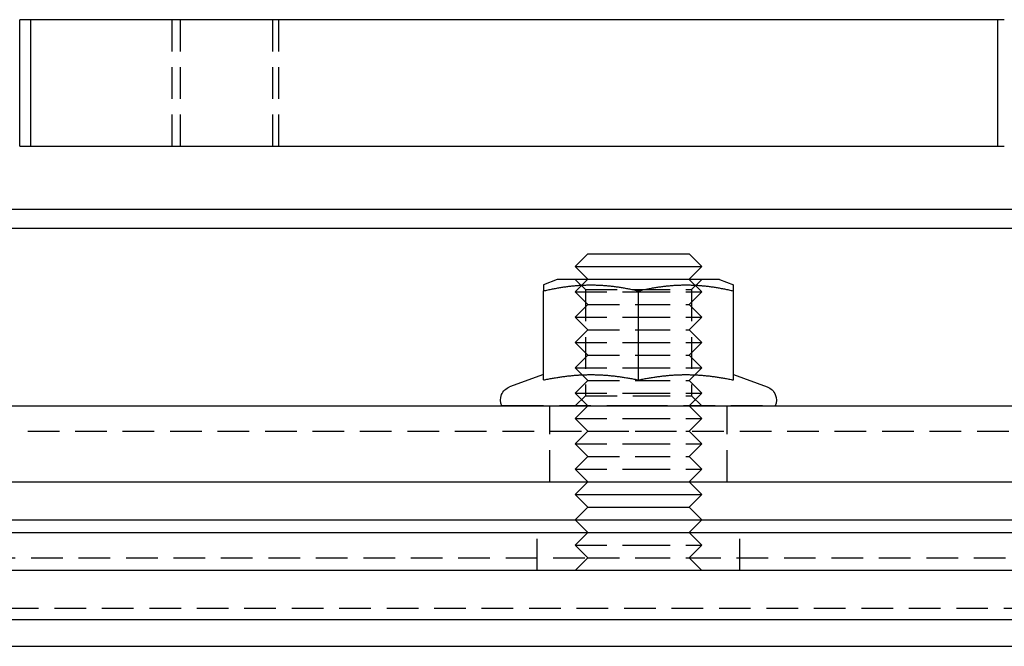
# Model space of a CAD drawing. Extents: x -165 to 665, y -415 to 1045.
# Drawn here: x 451 to 529, y 509 to 558 of the extents above; entities that cross this region are included whole.
import ezdxf

# ---------------------------------------------------------------- set-up
doc = ezdxf.new("R2010")
doc.units = 0
doc.header["$LTSCALE"] = 20
doc.linetypes.add('HIDDEN2', pattern=[0.1875, 0.125, -0.0625])
doc.layers.get('0').update_dxf_attribs({"color": 254, "linetype": 'CONTINUOUS'})
doc.layers.add('HILF', color=2, linetype='CONTINUOUS')

# ---------------------------------------------------------------- blocks, each defined once
blk = doc.blocks.new('A$CB63961A7')
at = {"color": 3, "linetype": 'CONTINUOUS', "extrusion": (2e-16, 1, -2e-16)}
for p, q in [((-48.882, 298.5), (-48.882, 308.5)), ((28.903, 308.5), (-48.882, 308.5)), ((-48.029, 308.5), (-48.029, 298.5)), ((28.399, 298.5), (28.399, 308.5)), ((-48.882, 298.5), (28.903, 298.5)), ((130, 293.5), (-130, 293.5)), ((130, 292), (-130, 292)), ((-4, 290), (-5, 289)), ((-4, 290), (0, 290)), ((0, 290), (4, 290)), ((4, 290), (5, 289)), ((-5, 289), (0, 289)), ((-4, 288), (-5, 289)), ((0, 289), (5, 289)), ((4, 288), (5, 289)), ((-6.41, 287.987), (-7.5, 287.547)), ((0, 287.987), (-6.41, 287.987)), ((-4, 288), (-4.013, 287.987)), ((-4, 288), (0, 288)), ((0, 288), (4, 288)), ((6.41, 287.987), (0, 287.987)), ((4, 288), (4.013, 287.987)), ((6.41, 287.987), (7.5, 287.547)), ((-7.5, 280.039), (-7.5, 287.078)), ((0, 280.039), (0, 287.078)), ((7.5, 280.039), (7.5, 287.078)), ((-7.5, 280.461), (-10.176, 279.487)), ((7.5, 280.461), (10.176, 279.487)), ((-157, 278), (157, 278)), ((-157, 272), (157, 272)), ((-4, 272), (-5, 271)), ((4, 272), (5, 271)), ((-5, 271), (0, 271)), ((-4, 270), (-5, 271)), ((0, 271), (5, 271)), ((4, 270), (5, 271)), ((-4, 270), (-5, 269)), ((-4, 270), (0, 270)), ((0, 270), (4, 270)), ((4, 270), (5, 269)), ((-74.5, 269), (-5, 269)), ((-5, 269), (0, 269)), ((-4, 268), (-5, 269)), ((0, 269), (5, 269)), ((4, 268), (5, 269)), ((5, 269), (74.5, 269)), ((-165, 268), (0, 268)), ((0, 268), (165, 268)), ((0, 265), (-165, 265)), ((165, 265), (0, 265)), ((-165, 261.121), (165, 261.121)), ((-162.879, 259), (162.879, 259))]:
    blk.add_line(p, q, dxfattribs=at)
at = {"color": 1, "linetype": 'HIDDEN2', "extrusion": (2e-16, 1, -2e-16)}
for p, q in [((-36.837, 298.5), (-36.837, 308.5)), ((-36.194, 308.5), (-36.194, 298.5)), ((-28.903, 308.5), (-28.903, 298.5)), ((-28.399, 298.5), (-28.399, 308.5)), ((-4.013, 287.987), (-5, 287)), ((-4.188, 287.175), (-5, 287.987)), ((4.013, 287.987), (5, 287)), ((4.188, 287.175), (5, 287.987)), ((-4.188, 287.175), (0, 287.175)), ((-4.188, 287.175), (-4.188, 278.799)), ((0, 287.175), (4.188, 287.175)), ((4.188, 287.175), (4.188, 278.799)), ((-5, 287), (0, 287)), ((-4, 286), (-5, 287)), ((0, 287), (5, 287)), ((4, 286), (5, 287)), ((-4, 286), (-5, 285)), ((-4, 286), (0, 286)), ((0, 286), (4, 286)), ((4, 286), (5, 285)), ((-5, 285), (0, 285)), ((-4, 284), (-5, 285)), ((0, 285), (5, 285)), ((4, 284), (5, 285)), ((-4, 284), (-5, 283)), ((-4, 284), (0, 284)), ((0, 284), (4, 284)), ((4, 284), (5, 283)), ((-5, 283), (0, 283)), ((-4, 282), (-5, 283)), ((0, 283), (5, 283)), ((4, 282), (5, 283)), ((-4, 282), (-5, 281)), ((-4, 282), (0, 282)), ((0, 282), (4, 282)), ((4, 282), (5, 281)), ((-5, 281), (0, 281)), ((-4, 280), (-5, 281)), ((0, 281), (5, 281)), ((4, 280), (5, 281)), ((-4, 280), (-5, 279)), ((-4, 280), (0, 280)), ((0, 280), (4, 280)), ((4, 280), (5, 279)), ((-5, 279), (0, 279)), ((-4, 278), (-5, 279)), ((-4.188, 278.799), (-5, 277.987)), ((-4.188, 278.799), (0, 278.799)), ((0, 279), (5, 279)), ((0, 278.799), (4.188, 278.799)), ((4, 278), (5, 279)), ((4.188, 278.799), (5, 277.987)), ((-9.8, 277.987), (-10.802, 278)), ((0, 277.987), (-9.8, 277.987)), ((-7, 272), (-7, 278)), ((-4, 278), (-5, 277)), ((9.8, 277.987), (0, 277.987)), ((4, 278), (5, 277)), ((7, 272), (7, 278)), ((9.8, 277.987), (10.802, 278)), ((-5, 277), (0, 277)), ((-4, 276), (-5, 277)), ((0, 277), (5, 277)), ((4, 276), (5, 277)), ((70.5, 275.981), (-70.5, 275.981)), ((-4, 276), (-5, 275)), ((-4, 276), (0, 276)), ((0, 276), (4, 276)), ((4, 276), (5, 275)), ((-5, 275), (0, 275)), ((-4, 274), (-5, 275)), ((0, 275), (5, 275)), ((4, 274), (5, 275)), ((-4, 274), (-5, 273)), ((-4, 274), (0, 274)), ((0, 274), (4, 274)), ((4, 274), (5, 273)), ((-5, 273), (0, 273)), ((-4, 272), (-5, 273)), ((0, 273), (5, 273)), ((4, 272), (5, 273)), ((-8, 265), (-8, 268)), ((-4, 268), (-5, 267)), ((4, 268), (5, 267)), ((8, 265), (8, 268)), ((-5, 267), (0, 267)), ((-4, 266), (-5, 267)), ((0, 267), (5, 267)), ((4, 266), (5, 267)), ((-70.48, 266), (-4, 266)), ((-4, 266), (-5, 265)), ((-4, 266), (0, 266)), ((0, 266), (4, 266)), ((4, 266), (5, 265)), ((4, 266), (70.48, 266)), ((-158.636, 262), (158.636, 262))]:
    blk.add_line(p, q, dxfattribs=at)
at = {"color": 3}
for points in [[(-7.5, 287.078, 0), (-7.409, 287.099, 0), (-7.319, 287.119, 0), (-7.23, 287.139, 0), (-7.142, 287.158, 0), (-7.054, 287.177, 0), (-6.967, 287.195, 0), (-6.881, 287.213, 0), (-6.796, 287.23, 0), (-6.711, 287.247, 0), (-6.627, 287.263, 0), (-6.543, 287.278, 0), (-6.46, 287.293, 0), (-6.378, 287.308, 0), (-6.296, 287.322, 0), (-6.214, 287.336, 0), (-6.134, 287.349, 0), (-6.053, 287.362, 0), (-5.973, 287.374, 0), (-5.894, 287.386, 0), (-5.815, 287.397, 0), (-5.736, 287.408, 0), (-5.658, 287.419, 0), (-5.58, 287.429, 0), (-5.503, 287.438, 0), (-5.426, 287.447, 0), (-5.349, 287.456, 0), (-5.273, 287.464, 0), (-5.196, 287.472, 0), (-5.121, 287.48, 0), (-5.045, 287.487, 0), (-4.97, 287.494, 0), (-4.895, 287.5, 0), (-4.82, 287.506, 0), (-4.745, 287.511, 0), (-4.671, 287.516, 0), (-4.596, 287.521, 0), (-4.522, 287.525, 0), (-4.448, 287.529, 0), (-4.374, 287.533, 0), (-4.301, 287.536, 0), (-4.227, 287.538, 0), (-4.153, 287.541, 0), (-4.08, 287.543, 0), (-4.007, 287.544, 0), (-3.933, 287.545, 0), (-3.86, 287.546, 0), (-3.787, 287.547, 0), (-3.713, 287.547, 0), (-3.64, 287.546, 0), (-3.567, 287.545, 0), (-3.493, 287.544, 0), (-3.42, 287.543, 0), (-3.347, 287.541, 0), (-3.273, 287.538, 0), (-3.199, 287.536, 0), (-3.126, 287.533, 0), (-3.052, 287.529, 0), (-2.978, 287.525, 0), (-2.904, 287.521, 0), (-2.829, 287.516, 0), (-2.755, 287.511, 0), (-2.68, 287.506, 0), (-2.605, 287.5, 0), (-2.53, 287.494, 0), (-2.455, 287.487, 0), (-2.379, 287.48, 0), (-2.304, 287.472, 0), (-2.227, 287.464, 0), (-2.151, 287.456, 0), (-2.074, 287.447, 0), (-1.997, 287.438, 0), (-1.92, 287.429, 0), (-1.842, 287.419, 0), (-1.764, 287.408, 0), (-1.685, 287.397, 0), (-1.606, 287.386, 0), (-1.527, 287.374, 0), (-1.447, 287.362, 0), (-1.366, 287.349, 0), (-1.286, 287.336, 0), (-1.204, 287.322, 0), (-1.122, 287.308, 0), (-1.04, 287.293, 0), (-0.957, 287.278, 0), (-0.873, 287.263, 0), (-0.789, 287.247, 0), (-0.704, 287.23, 0), (-0.619, 287.213, 0), (-0.533, 287.195, 0), (-0.446, 287.177, 0), (-0.358, 287.158, 0), (-0.27, 287.139, 0), (-0.181, 287.119, 0), (-0.091, 287.099, 0), (0, 287.078, 0)], [(-7.5, 287.547, 0), (-7.5, 287.547, 0), (-7.5, 287.546, 0), (-7.5, 287.546, 0), (-7.5, 287.546, 0), (-7.5, 287.545, 0), (-7.5, 287.545, 0), (-7.5, 287.544, 0), (-7.5, 287.543, 0), (-7.5, 287.543, 0), (-7.5, 287.542, 0), (-7.5, 287.541, 0), (-7.5, 287.54, 0), (-7.5, 287.538, 0), (-7.5, 287.537, 0), (-7.5, 287.536, 0), (-7.5, 287.534, 0), (-7.5, 287.533, 0), (-7.5, 287.531, 0), (-7.5, 287.529, 0), (-7.5, 287.527, 0), (-7.5, 287.525, 0), (-7.5, 287.523, 0), (-7.5, 287.521, 0), (-7.5, 287.519, 0), (-7.5, 287.516, 0), (-7.5, 287.514, 0), (-7.5, 287.511, 0), (-7.5, 287.509, 0), (-7.5, 287.506, 0), (-7.5, 287.503, 0), (-7.5, 287.5, 0), (-7.5, 287.497, 0), (-7.5, 287.494, 0), (-7.5, 287.49, 0), (-7.5, 287.487, 0), (-7.5, 287.483, 0), (-7.5, 287.48, 0), (-7.5, 287.476, 0), (-7.5, 287.472, 0), (-7.5, 287.468, 0), (-7.5, 287.464, 0), (-7.5, 287.46, 0), (-7.5, 287.456, 0), (-7.5, 287.452, 0), (-7.5, 287.447, 0), (-7.5, 287.443, 0), (-7.5, 287.438, 0), (-7.5, 287.433, 0), (-7.5, 287.429, 0), (-7.5, 287.424, 0), (-7.5, 287.419, 0), (-7.5, 287.413, 0), (-7.5, 287.408, 0), (-7.5, 287.403, 0), (-7.5, 287.397, 0), (-7.5, 287.391, 0), (-7.5, 287.386, 0), (-7.5, 287.38, 0), (-7.5, 287.374, 0), (-7.5, 287.368, 0), (-7.5, 287.362, 0), (-7.5, 287.355, 0), (-7.5, 287.349, 0), (-7.5, 287.342, 0), (-7.5, 287.336, 0), (-7.5, 287.329, 0), (-7.5, 287.322, 0), (-7.5, 287.315, 0), (-7.5, 287.308, 0), (-7.5, 287.301, 0), (-7.5, 287.293, 0), (-7.5, 287.286, 0), (-7.5, 287.278, 0), (-7.5, 287.271, 0), (-7.5, 287.263, 0), (-7.5, 287.255, 0), (-7.5, 287.247, 0), (-7.5, 287.238, 0), (-7.5, 287.23, 0), (-7.5, 287.221, 0), (-7.5, 287.213, 0), (-7.5, 287.204, 0), (-7.5, 287.195, 0), (-7.5, 287.186, 0), (-7.5, 287.177, 0), (-7.5, 287.168, 0), (-7.5, 287.158, 0), (-7.5, 287.149, 0), (-7.5, 287.139, 0), (-7.5, 287.129, 0), (-7.5, 287.119, 0), (-7.5, 287.109, 0), (-7.5, 287.099, 0), (-7.5, 287.088, 0), (-7.5, 287.078, 0)], [(0, 287.078, 0), (0.091, 287.099, 0), (0.181, 287.119, 0), (0.27, 287.139, 0), (0.358, 287.158, 0), (0.446, 287.177, 0), (0.533, 287.195, 0), (0.619, 287.213, 0), (0.704, 287.23, 0), (0.789, 287.247, 0), (0.873, 287.263, 0), (0.957, 287.278, 0), (1.04, 287.293, 0), (1.122, 287.308, 0), (1.204, 287.322, 0), (1.286, 287.336, 0), (1.366, 287.349, 0), (1.447, 287.362, 0), (1.527, 287.374, 0), (1.606, 287.386, 0), (1.685, 287.397, 0), (1.764, 287.408, 0), (1.842, 287.419, 0), (1.92, 287.429, 0), (1.997, 287.438, 0), (2.074, 287.447, 0), (2.151, 287.456, 0), (2.227, 287.464, 0), (2.304, 287.472, 0), (2.379, 287.48, 0), (2.455, 287.487, 0), (2.53, 287.494, 0), (2.605, 287.5, 0), (2.68, 287.506, 0), (2.755, 287.511, 0), (2.829, 287.516, 0), (2.904, 287.521, 0), (2.978, 287.525, 0), (3.052, 287.529, 0), (3.126, 287.533, 0), (3.199, 287.536, 0), (3.273, 287.538, 0), (3.347, 287.541, 0), (3.42, 287.543, 0), (3.493, 287.544, 0), (3.567, 287.545, 0), (3.64, 287.546, 0), (3.713, 287.547, 0), (3.787, 287.547, 0), (3.86, 287.546, 0), (3.933, 287.545, 0), (4.007, 287.544, 0), (4.08, 287.543, 0), (4.153, 287.541, 0), (4.227, 287.538, 0), (4.301, 287.536, 0), (4.374, 287.533, 0), (4.448, 287.529, 0), (4.522, 287.525, 0), (4.596, 287.521, 0), (4.671, 287.516, 0), (4.745, 287.511, 0), (4.82, 287.506, 0), (4.895, 287.5, 0), (4.97, 287.494, 0), (5.045, 287.487, 0), (5.121, 287.48, 0), (5.196, 287.472, 0), (5.273, 287.464, 0), (5.349, 287.456, 0), (5.426, 287.447, 0), (5.503, 287.438, 0), (5.58, 287.429, 0), (5.658, 287.419, 0), (5.736, 287.408, 0), (5.815, 287.397, 0), (5.894, 287.386, 0), (5.973, 287.374, 0), (6.053, 287.362, 0), (6.134, 287.349, 0), (6.214, 287.336, 0), (6.296, 287.322, 0), (6.378, 287.308, 0), (6.46, 287.293, 0), (6.543, 287.278, 0), (6.627, 287.263, 0), (6.711, 287.247, 0), (6.796, 287.23, 0), (6.881, 287.213, 0), (6.967, 287.195, 0), (7.054, 287.177, 0), (7.142, 287.158, 0), (7.23, 287.139, 0), (7.319, 287.119, 0), (7.409, 287.099, 0), (7.5, 287.078, 0)], [(7.5, 287.078, 0), (7.5, 287.088, 0), (7.5, 287.099, 0), (7.5, 287.109, 0), (7.5, 287.119, 0), (7.5, 287.129, 0), (7.5, 287.139, 0), (7.5, 287.149, 0), (7.5, 287.158, 0), (7.5, 287.168, 0), (7.5, 287.177, 0), (7.5, 287.186, 0), (7.5, 287.195, 0), (7.5, 287.204, 0), (7.5, 287.213, 0), (7.5, 287.221, 0), (7.5, 287.23, 0), (7.5, 287.238, 0), (7.5, 287.247, 0), (7.5, 287.255, 0), (7.5, 287.263, 0), (7.5, 287.271, 0), (7.5, 287.278, 0), (7.5, 287.286, 0), (7.5, 287.293, 0), (7.5, 287.301, 0), (7.5, 287.308, 0), (7.5, 287.315, 0), (7.5, 287.322, 0), (7.5, 287.329, 0), (7.5, 287.336, 0), (7.5, 287.342, 0), (7.5, 287.349, 0), (7.5, 287.355, 0), (7.5, 287.362, 0), (7.5, 287.368, 0), (7.5, 287.374, 0), (7.5, 287.38, 0), (7.5, 287.386, 0), (7.5, 287.391, 0), (7.5, 287.397, 0), (7.5, 287.403, 0), (7.5, 287.408, 0), (7.5, 287.413, 0), (7.5, 287.419, 0), (7.5, 287.424, 0), (7.5, 287.429, 0), (7.5, 287.433, 0), (7.5, 287.438, 0), (7.5, 287.443, 0), (7.5, 287.447, 0), (7.5, 287.452, 0), (7.5, 287.456, 0), (7.5, 287.46, 0), (7.5, 287.464, 0), (7.5, 287.468, 0), (7.5, 287.472, 0), (7.5, 287.476, 0), (7.5, 287.48, 0), (7.5, 287.483, 0), (7.5, 287.487, 0), (7.5, 287.49, 0), (7.5, 287.494, 0), (7.5, 287.497, 0), (7.5, 287.5, 0), (7.5, 287.503, 0), (7.5, 287.506, 0), (7.5, 287.509, 0), (7.5, 287.511, 0), (7.5, 287.514, 0), (7.5, 287.516, 0), (7.5, 287.519, 0), (7.5, 287.521, 0), (7.5, 287.523, 0), (7.5, 287.525, 0), (7.5, 287.527, 0), (7.5, 287.529, 0), (7.5, 287.531, 0), (7.5, 287.533, 0), (7.5, 287.534, 0), (7.5, 287.536, 0), (7.5, 287.537, 0), (7.5, 287.538, 0), (7.5, 287.54, 0), (7.5, 287.541, 0), (7.5, 287.542, 0), (7.5, 287.543, 0), (7.5, 287.543, 0), (7.5, 287.544, 0), (7.5, 287.545, 0), (7.5, 287.545, 0), (7.5, 287.546, 0), (7.5, 287.546, 0), (7.5, 287.546, 0), (7.5, 287.547, 0), (7.5, 287.547, 0)], [(-7.5, 280.039, 0), (-7.409, 280.058, 0), (-7.319, 280.076, 0), (-7.23, 280.094, 0), (-7.142, 280.111, 0), (-7.054, 280.128, 0), (-6.967, 280.144, 0), (-6.881, 280.16, 0), (-6.796, 280.176, 0), (-6.711, 280.191, 0), (-6.627, 280.205, 0), (-6.543, 280.219, 0), (-6.46, 280.233, 0), (-6.378, 280.246, 0), (-6.296, 280.259, 0), (-6.214, 280.271, 0), (-6.134, 280.283, 0), (-6.053, 280.294, 0), (-5.973, 280.305, 0), (-5.894, 280.316, 0), (-5.815, 280.326, 0), (-5.736, 280.336, 0), (-5.658, 280.346, 0), (-5.58, 280.355, 0), (-5.503, 280.363, 0), (-5.426, 280.372, 0), (-5.349, 280.379, 0), (-5.273, 280.387, 0), (-5.196, 280.394, 0), (-5.121, 280.401, 0), (-5.045, 280.407, 0), (-4.97, 280.413, 0), (-4.895, 280.419, 0), (-4.82, 280.424, 0), (-4.745, 280.429, 0), (-4.671, 280.434, 0), (-4.596, 280.438, 0), (-4.522, 280.442, 0), (-4.448, 280.445, 0), (-4.374, 280.448, 0), (-4.301, 280.451, 0), (-4.227, 280.454, 0), (-4.153, 280.456, 0), (-4.08, 280.457, 0), (-4.007, 280.459, 0), (-3.933, 280.46, 0), (-3.86, 280.461, 0), (-3.787, 280.461, 0), (-3.713, 280.461, 0), (-3.64, 280.461, 0), (-3.567, 280.46, 0), (-3.493, 280.459, 0), (-3.42, 280.457, 0), (-3.347, 280.456, 0), (-3.273, 280.454, 0), (-3.199, 280.451, 0), (-3.126, 280.448, 0), (-3.052, 280.445, 0), (-2.978, 280.442, 0), (-2.904, 280.438, 0), (-2.829, 280.434, 0), (-2.755, 280.429, 0), (-2.68, 280.424, 0), (-2.605, 280.419, 0), (-2.53, 280.413, 0), (-2.455, 280.407, 0), (-2.379, 280.401, 0), (-2.304, 280.394, 0), (-2.227, 280.387, 0), (-2.151, 280.379, 0), (-2.074, 280.372, 0), (-1.997, 280.363, 0), (-1.92, 280.355, 0), (-1.842, 280.346, 0), (-1.764, 280.336, 0), (-1.685, 280.326, 0), (-1.606, 280.316, 0), (-1.527, 280.305, 0), (-1.447, 280.294, 0), (-1.366, 280.283, 0), (-1.286, 280.271, 0), (-1.204, 280.259, 0), (-1.122, 280.246, 0), (-1.04, 280.233, 0), (-0.957, 280.219, 0), (-0.873, 280.205, 0), (-0.789, 280.191, 0), (-0.704, 280.176, 0), (-0.619, 280.16, 0), (-0.533, 280.144, 0), (-0.446, 280.128, 0), (-0.358, 280.111, 0), (-0.27, 280.094, 0), (-0.181, 280.076, 0), (-0.091, 280.058, 0), (0, 280.039, 0)], [(0, 280.039, 0), (0.091, 280.058, 0), (0.181, 280.076, 0), (0.27, 280.094, 0), (0.358, 280.111, 0), (0.446, 280.128, 0), (0.533, 280.144, 0), (0.619, 280.16, 0), (0.704, 280.176, 0), (0.789, 280.191, 0), (0.873, 280.205, 0), (0.957, 280.219, 0), (1.04, 280.233, 0), (1.122, 280.246, 0), (1.204, 280.259, 0), (1.286, 280.271, 0), (1.366, 280.283, 0), (1.447, 280.294, 0), (1.527, 280.305, 0), (1.606, 280.316, 0), (1.685, 280.326, 0), (1.764, 280.336, 0), (1.842, 280.346, 0), (1.92, 280.355, 0), (1.997, 280.363, 0), (2.074, 280.372, 0), (2.151, 280.379, 0), (2.227, 280.387, 0), (2.304, 280.394, 0), (2.379, 280.401, 0), (2.455, 280.407, 0), (2.53, 280.413, 0), (2.605, 280.419, 0), (2.68, 280.424, 0), (2.755, 280.429, 0), (2.829, 280.434, 0), (2.904, 280.438, 0), (2.978, 280.442, 0), (3.052, 280.445, 0), (3.126, 280.448, 0), (3.199, 280.451, 0), (3.273, 280.454, 0), (3.347, 280.456, 0), (3.42, 280.457, 0), (3.493, 280.459, 0), (3.567, 280.46, 0), (3.64, 280.461, 0), (3.713, 280.461, 0), (3.787, 280.461, 0), (3.86, 280.461, 0), (3.933, 280.46, 0), (4.007, 280.459, 0), (4.08, 280.457, 0), (4.153, 280.456, 0), (4.227, 280.454, 0), (4.301, 280.451, 0), (4.374, 280.448, 0), (4.448, 280.445, 0), (4.522, 280.442, 0), (4.596, 280.438, 0), (4.671, 280.434, 0), (4.745, 280.429, 0), (4.82, 280.424, 0), (4.895, 280.419, 0), (4.97, 280.413, 0), (5.045, 280.407, 0), (5.121, 280.401, 0), (5.196, 280.394, 0), (5.273, 280.387, 0), (5.349, 280.379, 0), (5.426, 280.372, 0), (5.503, 280.363, 0), (5.58, 280.355, 0), (5.658, 280.346, 0), (5.736, 280.336, 0), (5.815, 280.326, 0), (5.894, 280.316, 0), (5.973, 280.305, 0), (6.053, 280.294, 0), (6.134, 280.283, 0), (6.214, 280.271, 0), (6.296, 280.259, 0), (6.378, 280.246, 0), (6.46, 280.233, 0), (6.543, 280.219, 0), (6.627, 280.205, 0), (6.711, 280.191, 0), (6.796, 280.176, 0), (6.881, 280.16, 0), (6.967, 280.144, 0), (7.054, 280.128, 0), (7.142, 280.111, 0), (7.23, 280.094, 0), (7.319, 280.076, 0), (7.409, 280.058, 0), (7.5, 280.039, 0)]]:
    blk.add_polyline3d(points, dxfattribs=at)
at = {"color": 3, "linetype": 'CONTINUOUS', "extrusion": (0, -2e-16, -1)}
for centre, start, end in [((9.8, 278.453), 335.66847, 70), ((-9.8, 278.453), 110, 204.33153)]:
    blk.add_arc(centre, 1.1, start, end, dxfattribs=at)

msp = doc.modelspace()

# ---------------------------------------------------------------- block references
at = {"layer": 'HILF'}
msp.add_blockref('A$CB63961A7', (500, 250), dxfattribs=at)

doc.saveas('drawing.dxf')
